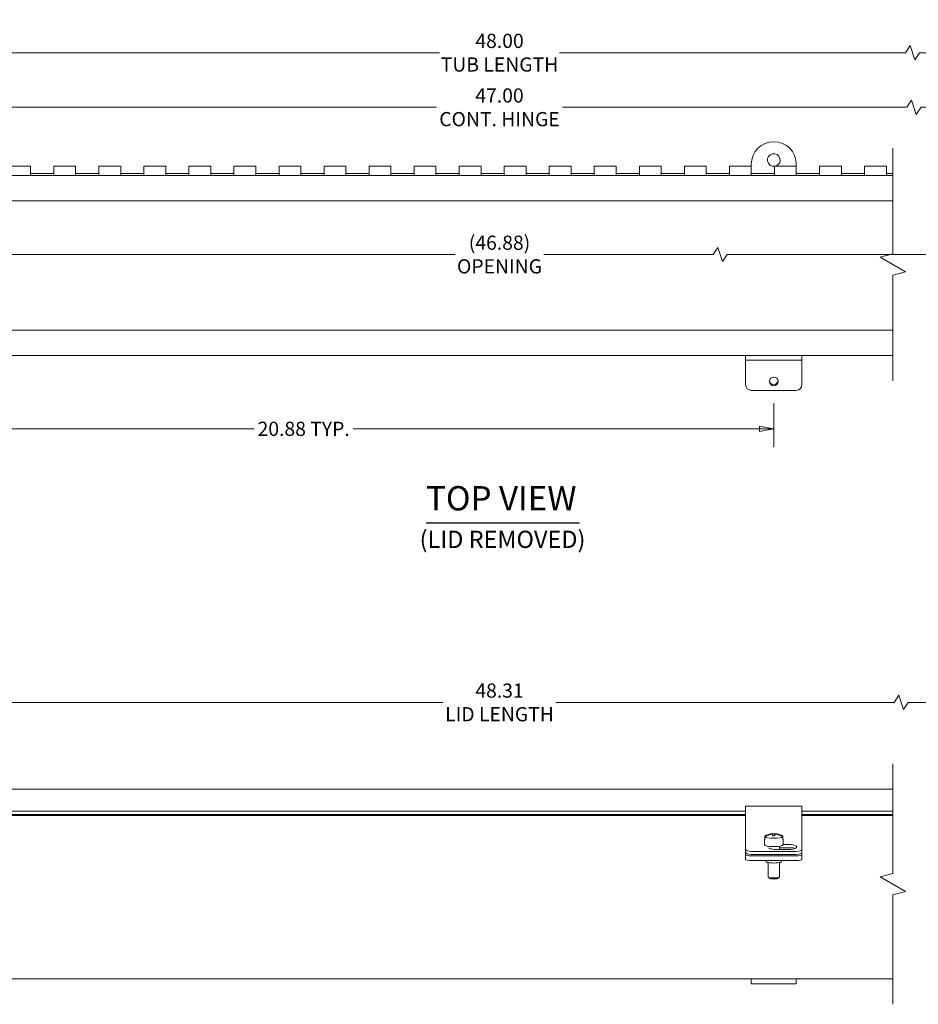
# Model space of a CAD drawing. Units: inches. Extents: x 2.3 to 74.1, y 1.3 to 45.2.
# Drawn here: x 23.2 to 43.1, y 23.3 to 45.2 of the extents above; entities that cross this region are included whole.
import ezdxf

# ---------------------------------------------------------------- set-up
doc = ezdxf.new("R2010")
doc.units = ezdxf.units.IN
doc.header["$LTSCALE"] = 4.5
doc.header["$MEASUREMENT"] = 0
doc.layers.get('0').update_dxf_attribs({"lineweight": 0})
for name, color, linetype, lineweight in [('Break Line (ANSI)', 7, 'Continuous', 5), ('Dimension (ANSI)', 7, 'Continuous', 5), ('Symbol (ANSI)', 7, 'Continuous', 5), ('Visible (ANSI)', 7, 'Continuous', 5)]:
    doc.layers.add(name, color=color, linetype=linetype, lineweight=lineweight)
doc.styles.add('TAHOMA', font='tahoma.ttf')
doc.styles.add('Text Style168', font='tahoma.ttf')
doc.styles.add('Text Style316', font='tahoma.ttf')
doc.dimstyles.new('DIMENSIONS (WEIGMANN)', dxfattribs={"dimscale": 4.5, "dimtxt": 0.07, "dimasz": 0.07, "dimexe": 0.09, "dimexo": 0.0625, "dimgap": 0.02, "dimtad": 0, "dimtih": 1, "dimtoh": 1, "dimrnd": 1e-08, "dimzin": 0, "dimdsep": 46, "dimtxsty": 'TAHOMA', "dimblk": 'Filled-1', "dimcen": 0.09, "dimdle": 0.393701, "dimclrd": 256, "dimclre": 256, "dimclrt": 256, "dimadec": 0, "dimazin": 0, "dimtfac": 0.928571, "dimtofl": 0, "dimtmove": 0, "dimatfit": 3, "dimfxl": 1, "dimtolj": 1, "dimtzin": 0, "dimlwd": -1, "dimlwe": -1, "dimarcsym": 0})

# ---------------------------------------------------------------- blocks, each defined once
blk = doc.blocks.new('Filled-1')
at = {"color": 0}
for p, q in [((0, 0), (-1, 0.179)), ((-1, 0.179), (-1, -0.179)), ((-1, 0), (0, 0)), ((-1, -0.179), (0, 0))]:
    blk.add_line(p, q, dxfattribs=at)
at = {"color": 0, "flags": 128}
blk.add_lwpolyline([(-1, -0.179), (0, 0), (-1, 0.179), (-1, -0.179)], dxfattribs=at)
at = {"color": 0}
blk.add_solid([(-1, -0.179), (0, 0), (-1, 0.179), (-1, -0.179)], dxfattribs=at)
blk = doc.blocks.new('*D6')
at = {"layer": 'Defpoints', "color": 0, "transparency": 16777216}
for p in [(51.869, 30.033), (15.737, 27.939), (51.869, 27.939)]:
    blk.add_point(p, dxfattribs=at)
at = {"layer": 'Dimension (ANSI)', "transparency": 16777216}
for p, q in [((15.737, 28.221), (15.737, 30.438)), ((51.869, 28.221), (51.869, 30.438)), ((42.667, 30.191), (42.562, 30.033)), ((42.772, 29.876), (42.667, 30.191)), ((16.052, 30.033), (32.55, 30.033)), ((42.562, 30.033), (35.056, 30.033)), ((42.877, 30.033), (42.772, 29.876)), ((51.554, 30.033), (42.877, 30.033))]:
    blk.add_line(p, q, dxfattribs=at)
at = {"layer": 'Dimension (ANSI)', "transparency": 16777216, "xscale": 0.3150000013411045, "yscale": 0.3150000013411045, "zscale": 0.3150000013411045, "rotation": 180}
blk.add_blockref('Filled-1', (15.737, 30.033), dxfattribs=at)
at = {"layer": 'Dimension (ANSI)', "transparency": 16777216, "xscale": 0.3150000013411045, "yscale": 0.3150000013411045, "zscale": 0.3150000013411045}
blk.add_blockref('Filled-1', (51.869, 30.033), dxfattribs=at)
at = {"layer": 'Dimension (ANSI)', "transparency": 16777216, "insert": (33.803, 30.033), "char_height": 0.315, "attachment_point": 5, "style": 'TAHOMA'}
blk.add_mtext('\\A1;\\fTahoma|b0|i0;\\H0.3150;48.31\\P\\fTahoma|b0|i0;\\H0.3150;LID LENGTH', dxfattribs=at)
blk = doc.blocks.new('*D9')
at = {"layer": 'Defpoints', "color": 0, "transparency": 16777216}
for p in [(51.213, 43.252), (16.393, 41.78), (51.213, 41.947)]:
    blk.add_point(p, dxfattribs=at)
at = {"layer": 'Dimension (ANSI)', "transparency": 16777216}
for p, q in [((16.393, 42.061), (16.393, 43.657)), ((51.213, 42.228), (51.213, 43.657)), ((42.952, 43.41), (42.847, 43.252)), ((43.057, 43.095), (42.952, 43.41)), ((16.708, 43.252), (32.401, 43.252)), ((42.847, 43.252), (35.204, 43.252)), ((43.162, 43.252), (43.057, 43.095)), ((50.898, 43.252), (43.162, 43.252))]:
    blk.add_line(p, q, dxfattribs=at)
at = {"layer": 'Dimension (ANSI)', "transparency": 16777216, "xscale": 0.3150000013411045, "yscale": 0.3150000013411045, "zscale": 0.3150000013411045, "rotation": 180}
blk.add_blockref('Filled-1', (16.393, 43.252), dxfattribs=at)
at = {"layer": 'Dimension (ANSI)', "transparency": 16777216, "xscale": 0.3150000013411045, "yscale": 0.3150000013411045, "zscale": 0.3150000013411045}
blk.add_blockref('Filled-1', (51.213, 43.252), dxfattribs=at)
at = {"layer": 'Dimension (ANSI)', "transparency": 16777216, "insert": (33.803, 43.252), "char_height": 0.315, "attachment_point": 5, "style": 'TAHOMA'}
blk.add_mtext('\\A1;\\fTahoma|b0|i0;\\H0.3150;47.00\\P\\fTahoma|b0|i0;\\H0.3150;CONT. HINGE', dxfattribs=at)
blk = doc.blocks.new('*D11')
at = {"layer": 'Defpoints', "color": 0, "transparency": 16777216}
for p in [(51.713, 44.465), (15.893, 41.663), (51.713, 41.663)]:
    blk.add_point(p, dxfattribs=at)
at = {"layer": 'Dimension (ANSI)', "transparency": 16777216}
for p, q in [((15.893, 41.944), (15.893, 44.87)), ((51.713, 41.944), (51.713, 44.87)), ((42.92, 44.623), (42.815, 44.465)), ((43.025, 44.308), (42.92, 44.623)), ((16.208, 44.465), (32.474, 44.465)), ((42.815, 44.465), (35.132, 44.465)), ((43.13, 44.465), (43.025, 44.308)), ((51.398, 44.465), (43.13, 44.465))]:
    blk.add_line(p, q, dxfattribs=at)
at = {"layer": 'Dimension (ANSI)', "transparency": 16777216, "xscale": 0.3150000013411045, "yscale": 0.3150000013411045, "zscale": 0.3150000013411045, "rotation": 180}
blk.add_blockref('Filled-1', (15.893, 44.465), dxfattribs=at)
at = {"layer": 'Dimension (ANSI)', "transparency": 16777216, "xscale": 0.3150000013411045, "yscale": 0.3150000013411045, "zscale": 0.3150000013411045}
blk.add_blockref('Filled-1', (51.713, 44.465), dxfattribs=at)
at = {"layer": 'Dimension (ANSI)', "transparency": 16777216, "insert": (33.803, 44.465), "char_height": 0.315, "attachment_point": 5, "style": 'TAHOMA'}
blk.add_mtext('\\A1;\\fTahoma|b0|i0;\\H0.3150;48.00\\P\\fTahoma|b0|i0;\\H0.3150;TUB LENGTH', dxfattribs=at)
blk = doc.blocks.new('*D13')
at = {"layer": 'Defpoints', "color": 0, "transparency": 16777216}
for p in [(19.018, 36.965), (39.893, 36.965), (19.018, 36.11)]:
    blk.add_point(p, dxfattribs=at)
at = {"layer": 'Dimension (ANSI)', "transparency": 16777216}
for p, q in [((19.018, 36.683), (19.018, 35.705)), ((39.893, 36.683), (39.893, 35.705)), ((19.333, 36.11), (28.354, 36.11)), ((39.578, 36.11), (30.556, 36.11))]:
    blk.add_line(p, q, dxfattribs=at)
at = {"layer": 'Dimension (ANSI)', "transparency": 16777216, "xscale": 0.3150000013411045, "yscale": 0.3150000013411045, "zscale": 0.3150000013411045, "rotation": 180}
blk.add_blockref('Filled-1', (19.018, 36.11), dxfattribs=at)
at = {"layer": 'Dimension (ANSI)', "transparency": 16777216, "xscale": 0.3150000013411045, "yscale": 0.3150000013411045, "zscale": 0.3150000013411045}
blk.add_blockref('Filled-1', (39.893, 36.11), dxfattribs=at)
at = {"layer": 'Dimension (ANSI)', "transparency": 16777216, "insert": (29.455, 36.11), "char_height": 0.315, "attachment_point": 5, "style": 'TAHOMA'}
blk.add_mtext('\\A1;\\fTahoma|b0|i0;\\H0.3150;20.88 TYP.', dxfattribs=at)
blk = doc.blocks.new('*D14')
at = {"layer": 'Defpoints', "color": 0, "transparency": 16777216}
for p in [(16.454, 39.982), (51.152, 39.982), (51.152, 39.982)]:
    blk.add_point(p, dxfattribs=at)
at = {"layer": 'Dimension (ANSI)', "transparency": 16777216}
for p, q in [((38.65, 40.139), (38.545, 39.982)), ((38.755, 39.824), (38.65, 40.139)), ((16.769, 39.982), (32.822, 39.982)), ((38.545, 39.982), (34.784, 39.982)), ((38.86, 39.982), (38.755, 39.824)), ((50.837, 39.982), (38.86, 39.982))]:
    blk.add_line(p, q, dxfattribs=at)
at = {"layer": 'Dimension (ANSI)', "transparency": 16777216, "xscale": 0.3150000013411045, "yscale": 0.3150000013411045, "zscale": 0.3150000013411045, "rotation": 180}
blk.add_blockref('Filled-1', (16.454, 39.982), dxfattribs=at)
at = {"layer": 'Dimension (ANSI)', "transparency": 16777216, "xscale": 0.3150000013411045, "yscale": 0.3150000013411045, "zscale": 0.3150000013411045}
blk.add_blockref('Filled-1', (51.152, 39.982), dxfattribs=at)
at = {"layer": 'Dimension (ANSI)', "transparency": 16777216, "insert": (33.803, 39.982), "char_height": 0.315, "attachment_point": 5, "style": 'TAHOMA'}
blk.add_mtext('\\A1;\\fTahoma|b0|i0;\\H0.3150;(46.88)\\P\\fTahoma|b0|i0;\\H0.3150;OPENING', dxfattribs=at)

msp = doc.modelspace()

# ---------------------------------------------------------------- linework, layer by layer
at = {"layer": 'Break Line (ANSI)', "flags": 128}
for points in [[(42.5387, 37.1747), (42.5387, 39.521), (42.82, 39.5963), (42.2575, 39.9211), (42.5387, 39.9965), (42.5387, 42.3427)], [(42.5387, 23.3268), (42.5387, 25.7605), (42.82, 25.8358), (42.2575, 26.1606), (42.5387, 26.236), (42.5387, 28.6696)]]:
    msp.add_lwpolyline(points, dxfattribs=at)
at = {"layer": 'Symbol (ANSI)', "lineweight": 30}
msp.add_line((32.1724, 34.0188), (35.5796, 34.0188), dxfattribs=at)
at = {"layer": 'Visible (ANSI)'}
for p, q in [((22.9078, 41.9472), (23.3928, 41.9472)), ((23.3928, 41.9472), (23.3928, 41.7474)), ((23.3928, 41.7802), (23.9078, 41.7802)), ((23.9078, 41.7474), (23.9078, 41.9472)), ((23.9078, 41.9472), (24.3928, 41.9472)), ((24.3928, 41.9472), (24.3928, 41.7474)), ((24.3928, 41.7802), (24.9078, 41.7802)), ((24.9078, 41.7474), (24.9078, 41.9472)), ((24.9078, 41.9472), (25.3928, 41.9472)), ((25.3928, 41.9472), (25.3928, 41.7474)), ((25.3928, 41.7802), (25.9078, 41.7802)), ((25.9078, 41.7474), (25.9078, 41.9472)), ((25.9078, 41.9472), (26.3928, 41.9472)), ((26.3928, 41.9472), (26.3928, 41.7474)), ((26.3928, 41.7802), (26.9078, 41.7802)), ((26.9078, 41.7474), (26.9078, 41.9472)), ((26.9078, 41.9472), (27.3928, 41.9472)), ((27.3928, 41.9472), (27.3928, 41.7474)), ((27.3928, 41.7802), (27.9078, 41.7802)), ((27.9078, 41.7474), (27.9078, 41.9472)), ((27.9078, 41.9472), (28.3928, 41.9472)), ((28.3928, 41.9472), (28.3928, 41.7474)), ((28.3928, 41.7802), (28.9078, 41.7802)), ((28.9078, 41.7474), (28.9078, 41.9472)), ((28.9078, 41.9472), (29.3928, 41.9472)), ((29.3928, 41.9472), (29.3928, 41.7474)), ((29.3928, 41.7802), (29.9078, 41.7802)), ((29.9078, 41.7474), (29.9078, 41.9472)), ((29.9078, 41.9472), (30.3928, 41.9472)), ((30.3928, 41.9472), (30.3928, 41.7474)), ((30.3928, 41.7802), (30.9078, 41.7802)), ((30.9078, 41.7474), (30.9078, 41.9472)), ((30.9078, 41.9472), (31.3928, 41.9472)), ((31.3928, 41.9472), (31.3928, 41.7474)), ((31.3928, 41.7802), (31.9078, 41.7802)), ((31.9078, 41.7474), (31.9078, 41.9472)), ((31.9078, 41.9472), (32.3928, 41.9472)), ((32.3928, 41.9472), (32.3928, 41.7474)), ((32.3928, 41.7802), (32.9078, 41.7802)), ((32.9078, 41.7474), (32.9078, 41.9472)), ((32.9078, 41.9472), (33.3928, 41.9472)), ((33.3928, 41.9472), (33.3928, 41.7474)), ((33.3928, 41.7802), (33.9078, 41.7802)), ((33.9078, 41.7474), (33.9078, 41.9472)), ((33.9078, 41.9472), (34.3928, 41.9472)), ((34.3928, 41.9472), (34.3928, 41.7474)), ((34.3928, 41.7802), (34.9078, 41.7802)), ((34.9078, 41.7474), (34.9078, 41.9472)), ((34.9078, 41.9472), (35.3928, 41.9472)), ((35.3928, 41.9472), (35.3928, 41.7474)), ((35.3928, 41.7802), (35.9078, 41.7802)), ((35.9078, 41.7474), (35.9078, 41.9472)), ((35.9078, 41.9472), (36.3928, 41.9472)), ((36.3928, 41.9472), (36.3928, 41.7474)), ((36.3928, 41.7802), (36.9078, 41.7802)), ((36.9078, 41.7474), (36.9078, 41.9472)), ((36.9078, 41.9472), (37.3928, 41.9472)), ((37.3928, 41.9472), (37.3928, 41.7474)), ((37.3928, 41.7802), (37.9078, 41.7802)), ((37.9078, 41.7474), (37.9078, 41.9472)), ((37.9078, 41.9472), (38.3928, 41.9472)), ((38.3928, 41.9472), (38.3928, 41.7474)), ((38.3928, 41.7802), (38.9078, 41.7802)), ((38.9078, 41.7474), (38.9078, 41.9472)), ((38.9078, 41.9472), (39.3928, 41.9472)), ((39.3928, 41.9472), (39.3928, 41.9872)), ((39.3928, 41.9472), (39.3928, 41.7474)), ((39.3928, 41.7802), (39.9078, 41.7802)), ((39.9078, 41.7474), (39.9078, 41.9472)), ((39.9078, 41.9472), (40.3928, 41.9472)), ((40.3928, 41.9872), (40.3928, 41.9472)), ((40.3928, 41.9472), (40.3928, 41.7474)), ((40.3928, 41.7802), (40.9078, 41.7802)), ((40.9078, 41.7474), (40.9078, 41.9472)), ((40.9078, 41.9472), (41.3928, 41.9472)), ((41.3928, 41.9472), (41.3928, 41.7474)), ((41.3928, 41.7802), (41.9078, 41.7802)), ((41.9078, 41.7474), (41.9078, 41.9472)), ((41.9078, 41.9472), (42.3928, 41.9472)), ((42.3928, 41.9472), (42.3928, 41.7474)), ((42.3928, 41.7802), (42.5387, 41.7802)), ((15.9668, 41.7372), (42.5387, 41.7372)), ((23.3928, 41.7384), (23.3928, 41.7474)), ((23.9078, 41.7384), (23.3928, 41.7384)), ((23.9078, 41.7474), (23.9078, 41.7384)), ((24.3928, 41.7384), (24.3928, 41.7474)), ((24.9078, 41.7384), (24.3928, 41.7384)), ((24.9078, 41.7474), (24.9078, 41.7384)), ((25.3928, 41.7384), (25.3928, 41.7474)), ((25.9078, 41.7384), (25.3928, 41.7384)), ((25.9078, 41.7474), (25.9078, 41.7384)), ((26.3928, 41.7384), (26.3928, 41.7474)), ((26.9078, 41.7384), (26.3928, 41.7384)), ((26.9078, 41.7474), (26.9078, 41.7384)), ((27.3928, 41.7384), (27.3928, 41.7474)), ((27.9078, 41.7384), (27.3928, 41.7384)), ((27.9078, 41.7474), (27.9078, 41.7384)), ((28.3928, 41.7384), (28.3928, 41.7474)), ((28.9078, 41.7384), (28.3928, 41.7384)), ((28.9078, 41.7474), (28.9078, 41.7384)), ((29.3928, 41.7384), (29.3928, 41.7474)), ((29.9078, 41.7384), (29.3928, 41.7384)), ((29.9078, 41.7474), (29.9078, 41.7384)), ((30.3928, 41.7384), (30.3928, 41.7474)), ((30.9078, 41.7384), (30.3928, 41.7384)), ((30.9078, 41.7474), (30.9078, 41.7384)), ((31.3928, 41.7384), (31.3928, 41.7474)), ((31.9078, 41.7384), (31.3928, 41.7384)), ((31.9078, 41.7474), (31.9078, 41.7384)), ((32.3928, 41.7384), (32.3928, 41.7474)), ((32.9078, 41.7384), (32.3928, 41.7384)), ((32.9078, 41.7474), (32.9078, 41.7384)), ((33.3928, 41.7384), (33.3928, 41.7474)), ((33.9078, 41.7384), (33.3928, 41.7384)), ((33.9078, 41.7474), (33.9078, 41.7384)), ((34.3928, 41.7384), (34.3928, 41.7474)), ((34.9078, 41.7384), (34.3928, 41.7384)), ((34.9078, 41.7474), (34.9078, 41.7384)), ((35.3928, 41.7384), (35.3928, 41.7474)), ((35.9078, 41.7384), (35.3928, 41.7384)), ((35.9078, 41.7474), (35.9078, 41.7384)), ((36.3928, 41.7384), (36.3928, 41.7474)), ((36.9078, 41.7384), (36.3928, 41.7384)), ((36.9078, 41.7474), (36.9078, 41.7384)), ((37.3928, 41.7384), (37.3928, 41.7474)), ((37.9078, 41.7384), (37.3928, 41.7384)), ((37.9078, 41.7474), (37.9078, 41.7384)), ((38.3928, 41.7384), (38.3928, 41.7474)), ((38.9078, 41.7384), (38.3928, 41.7384)), ((38.9078, 41.7474), (38.9078, 41.7384)), ((39.3928, 41.7384), (39.3928, 41.7474)), ((39.9078, 41.7384), (39.3928, 41.7384)), ((39.9078, 41.7474), (39.9078, 41.7384)), ((40.3928, 41.7384), (40.3928, 41.7474)), ((40.9078, 41.7384), (40.3928, 41.7384)), ((40.9078, 41.7474), (40.9078, 41.7384)), ((41.3928, 41.7384), (41.3928, 41.7474)), ((41.9078, 41.7384), (41.3928, 41.7384)), ((41.9078, 41.7474), (41.9078, 41.7384)), ((42.3928, 41.7384), (42.3928, 41.7474)), ((42.5387, 41.7384), (42.3928, 41.7384)), ((42.5387, 41.1757), (15.9668, 41.1757)), ((15.9668, 38.2987), (42.5387, 38.2987)), ((42.5387, 37.7372), (15.9668, 37.7372)), ((39.2678, 37.6322), (39.2678, 37.7372)), ((39.2678, 37.5801), (39.2678, 37.6322)), ((39.2678, 37.6322), (40.5178, 37.6322)), ((40.5178, 37.6322), (40.5178, 37.7372)), ((40.5178, 37.5801), (40.5178, 37.6322)), ((39.2678, 37.0877), (39.2678, 37.5801)), ((40.5178, 37.0877), (40.5178, 37.5801)), ((39.3928, 36.9646), (40.3928, 36.9646)), ((15.9043, 28.1071), (42.5387, 28.1071)), ((19.6428, 27.6182), (39.2678, 27.6182)), ((39.2678, 27.5649), (39.2678, 27.7298)), ((39.2678, 27.7298), (40.5178, 27.7298)), ((39.2678, 27.5649), (39.2678, 26.9964)), ((40.5178, 27.7298), (40.5178, 27.5649)), ((40.5178, 27.6182), (42.5387, 27.6182)), ((40.5178, 26.9964), (40.5178, 27.5649)), ((19.6428, 27.5453), (39.2678, 27.5453)), ((39.2678, 27.5181), (19.6428, 27.5181)), ((40.5178, 27.5453), (42.5387, 27.5453)), ((42.5387, 27.5181), (40.5178, 27.5181)), ((39.2678, 26.9964), (39.2678, 26.9189)), ((39.2678, 26.9189), (39.2678, 26.7724)), ((39.688, 26.9906), (39.688, 26.8684)), ((39.6915, 27.0466), (39.6915, 27.0596)), ((39.6915, 27.0466), (39.6915, 26.984)), ((39.8678, 27.118), (39.8678, 27.117)), ((39.8678, 27.104), (39.8678, 27.117)), ((39.8678, 27.104), (39.8678, 27.0694)), ((39.9178, 27.117), (39.9178, 27.118)), ((39.9178, 27.117), (39.9178, 27.104)), ((39.9178, 27.0694), (39.9178, 27.104)), ((40.0941, 27.0596), (40.0941, 27.0466)), ((40.0941, 26.984), (40.0941, 27.0466)), ((40.0975, 26.9906), (40.0975, 26.8684)), ((40.5178, 26.9189), (40.5178, 26.9964)), ((40.5178, 26.7724), (40.5178, 26.9189)), ((39.2678, 26.7724), (39.2678, 26.7034)), ((39.2678, 26.647), (39.2678, 26.7034)), ((39.3928, 26.7236), (40.3928, 26.7236)), ((39.7678, 26.8403), (39.7678, 26.828)), ((40.2678, 26.7693), (39.9088, 26.7693)), ((40.0178, 26.8403), (40.0178, 26.7693)), ((40.2678, 26.8042), (40.0178, 26.8042)), ((40.0975, 26.8732), (40.2678, 26.8732)), ((40.5178, 26.7034), (40.5178, 26.7724)), ((40.5178, 26.647), (40.5178, 26.7034)), ((39.2678, 26.647), (39.2678, 26.5436)), ((39.3928, 26.6545), (40.3928, 26.6545)), ((39.3928, 26.6253), (40.3928, 26.6253)), ((39.3928, 26.5219), (40.3928, 26.5219)), ((39.7208, 26.5219), (39.7208, 26.4951)), ((39.7678, 26.4746), (39.7678, 26.1545)), ((40.0178, 26.4746), (40.0178, 26.1545)), ((40.0648, 26.5219), (40.0648, 26.4951)), ((40.5178, 26.5436), (40.5178, 26.647)), ((39.7943, 26.1268), (39.7697, 26.1506)), ((39.9912, 26.1268), (40.0158, 26.1506)), ((39.3928, 23.8893), (18.0178, 23.8893)), ((39.3928, 23.7853), (39.3928, 23.8893)), ((39.3928, 23.8893), (40.3928, 23.8893)), ((42.5387, 23.8893), (40.3928, 23.8893)), ((40.3928, 23.7853), (40.3928, 23.8893)), ((40.3928, 23.7853), (39.3928, 23.7853))]:
    msp.add_line(p, q, dxfattribs=at)
for centre, radius, start, end in [((39.8928, 41.9872), 0.5, 0, 180), ((39.8928, 42.0809), 0.1406, 287.98987, 276.1232), ((39.8928, 37.3934), 0.1406, 257.3998, 282.6002), ((39.8928, 26.7446), 0.3742, 93.83074, 121.79949), ((39.8928, 26.7446), 0.3742, 58.20051, 86.16926)]:
    msp.add_arc(centre, radius, start, end, dxfattribs=at)
msp.add_ellipse((39.8928, 37.1646), major_axis=(-0.098, 0), ratio=0.9848078, dxfattribs=at)
for centre, major_axis, ratio, start_param, end_param in [((39.3928, 37.0877), (-0.125, 0), 0.9848078, 0, 1.5707963), ((39.8928, 37.1937), (-0.098, 0), 0.9848078, 0.1517188, 2.9898739), ((40.3928, 37.0877), (0.125, 0), 0.9848078, 4.712389, 6.2831853), ((39.8928, 26.9906), (-0.2048, 0), 0.1736482, 6.0990151, 6.4673556), ((39.8928, 26.7512), (0.3723, 0), 0.9848078, 1.6379941, 2.1420564), ((39.8928, 26.7381), (-0.3723, 0), 0.9848078, 4.7795868, 5.283649), ((39.8928, 27.0531), (-0.2048, 0), 0.1736482, 6.0101103, 6.0990151), ((39.8928, 27.0531), (0.2048, 0), 0.1736482, 3.3257629, 6.0990151), ((39.8928, 26.7664), (0.3527, 0), 0.9848078, 1.499856, 1.6417366), ((39.8928, 26.7229), (-0.3527, 0), 0.9848078, 4.6414487, 4.7833293), ((39.8928, 26.7512), (0.3723, 0), 0.9848078, 0.9995363, 1.5035985), ((39.8928, 26.7381), (-0.3723, 0), 0.9848078, 4.1411289, 4.6451912), ((39.8928, 27.0531), (0.2048, 0), 0.1736482, 0.1841703, 0.273075), ((39.8928, 26.9906), (0.2048, 0), 0.1736482, 6.0990151, 6.4673556), ((39.3928, 26.7724), (-0.125, 0), 0.3907311, 0, 1.5707963), ((39.3928, 26.7034), (-0.125, 0), 0.3907311, 0, 1.5707963), ((39.8928, 26.8684), (0.2048, 0), 0.1736482, 3.1415927, 6.2831853), ((39.9088, 26.8212), (-0.133, 0), 0.3907311, 0.3498333, 1.5707963), ((40.2678, 26.8212), (0.133, 0), 0.3907311, 4.712389, 7.8539816), ((40.2678, 26.7522), (-0.133, 0), 0.3907311, 3.8680748, 4.712389), ((40.3928, 26.7724), (0.125, 0), 0.3907311, 4.712389, 6.2831853), ((40.3928, 26.7034), (0.125, 0), 0.3907311, 4.712389, 6.2831853), ((39.3928, 26.647), (-0.125, 0), 0.1736482, 0, 1.5707963), ((39.3928, 26.5436), (-0.125, 0), 0.1736482, 0, 1.5707963), ((39.8928, 26.4951), (-0.172, 0), 0.1736482, 0, 3.1415927), ((40.3928, 26.647), (0.125, 0), 0.1736482, 4.712389, 6.2831853), ((40.3928, 26.5436), (0.125, 0), 0.1736482, 4.712389, 6.2831853), ((39.8928, 26.1545), (0.125, 0), 0.1736482, 3.1415927, 6.2831853), ((39.8928, 26.1298), (-0.1, 0), 0.1736482, 0.1772537, 2.9643389)]:
    msp.add_ellipse(centre, major_axis=major_axis, ratio=ratio, start_param=start_param, end_param=end_param, dxfattribs=at)

# ---------------------------------------------------------------- texts
at = {"layer": 'Symbol (ANSI)', "attachment_point": 7}
for s, insert, char_height, style in [('TOP VIEW', (32.172, 34.1289), 0.54, 'Text Style168'), ('(LID REMOVED)', (32.0298, 33.3441), 0.3825, 'Text Style316')]:
    msp.add_mtext(s, dxfattribs=dict(at, insert=insert, char_height=char_height, style=style))

# ---------------------------------------------------------------- dimensions: what is measured, and where the dimension line sits
at = {"layer": 'Dimension (ANSI)'}
for base, p1, p2, text, override, picture, middle in [((51.7132, 44.4655), (15.8928, 41.6632), (51.7132, 41.6632), '\\fTahoma|b0|i0;\\H0.3150;48.00\\P\\fTahoma|b0|i0;\\H0.3150;TUB LENGTH', {"dimgap": 0.02, "dimtih": 0, "dimtoh": 0, "dimdec": 2, "dimlfac": 1.340018, "dimtol": 0, "dimlim": 0, "dimtp": 0, "dimtm": 0, "dimtdec": 2, "dimatfit": 1}, '*D11', (33.803, 44.4655)), ((51.2132, 43.2521), (16.3928, 41.7802), (51.2132, 41.9472), '\\fTahoma|b0|i0;\\H0.3150;47.00\\P\\fTahoma|b0|i0;\\H0.3150;CONT. HINGE', {"dimgap": 0.02, "dimtih": 0, "dimtoh": 0, "dimdec": 2, "dimlfac": 1.349783, "dimtol": 0, "dimlim": 0, "dimtp": 0, "dimtm": 0, "dimtdec": 2, "dimatfit": 1}, '*D9', (33.803, 43.2521))]:
    dim = msp.add_linear_dim(base=base, p1=p1, p2=p2, text=text, dimstyle='DIMENSIONS (WEIGMANN)', override=override, dxfattribs=at)
    dim.commit()
    dim.dimension.update_dxf_attribs({"geometry": picture, "text_midpoint": middle, "dimtype": 160})
for base, p1, p2, text, override, picture, middle in [((51.1517, 39.9817), (16.4543, 39.9817), (51.1517, 39.9817), '\\fTahoma|b0|i0;\\H0.3150;(46.88)\\P\\fTahoma|b0|i0;\\H0.3150;OPENING', {"dimgap": 0.02, "dimtih": 0, "dimtoh": 0, "dimdec": 2, "dimlfac": 1.351023, "dimse1": 1, "dimse2": 1, "dimtol": 0, "dimlim": 0, "dimtp": 0, "dimtm": 0, "dimtdec": 2, "dimatfit": 1}, '*D14', (33.803, 39.9817)), ((19.0177710917, 36.1100338951), (39.8927710917, 36.9646349841), (19.0177710917, 36.9646349841), '\\fTahoma|b0|i0;\\H0.3150;<> TYP.', {"dimgap": 0.02, "dimtih": 0, "dimtoh": 0, "dimdec": 2, "dimtol": 0, "dimlim": 0, "dimtp": 0, "dimtm": 0, "dimtdec": 2, "dimatfit": 1}, '*D13', (29.4552710917, 36.1100338951)), ((51.8694, 30.0335), (15.7365, 27.9393), (51.8694, 27.9393), '\\fTahoma|b0|i0;\\H0.3150;48.31\\P\\fTahoma|b0|i0;\\H0.3150;LID LENGTH', {"dimgap": 0.02, "dimtih": 0, "dimtoh": 0, "dimdec": 2, "dimlfac": 1.337077, "dimtol": 0, "dimlim": 0, "dimtp": 0, "dimtm": 0, "dimtdec": 2, "dimatfit": 1}, '*D6', (33.803, 30.0335))]:
    dim = msp.add_linear_dim(base=base, p1=p1, p2=p2, angle=180, text=text, dimstyle='DIMENSIONS (WEIGMANN)', override=override, dxfattribs=at)
    dim.commit()
    dim.dimension.update_dxf_attribs({"geometry": picture, "text_midpoint": middle, "dimtype": 160})

doc.saveas('drawing.dxf')
